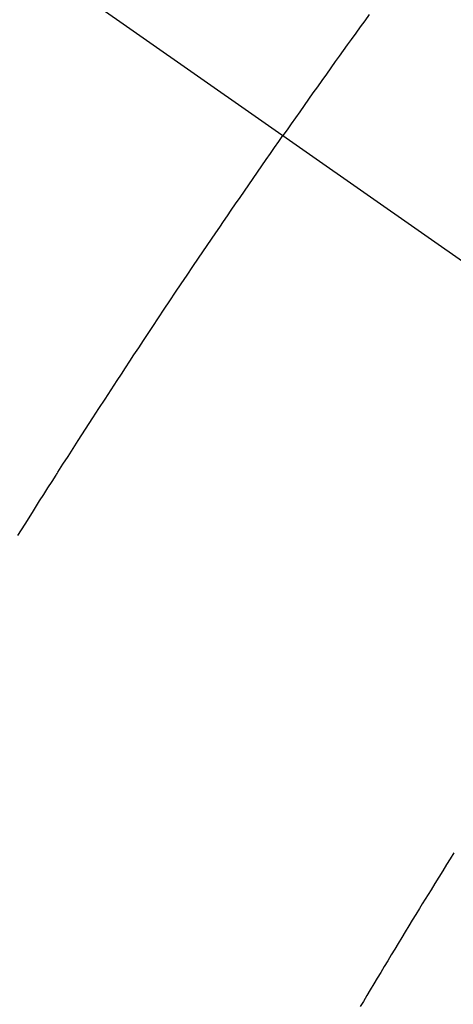
# Model space of a CAD drawing. Extents: x 27948 to 54421, y -11033 to -2163.
# Drawn here: x 45674 to 45679, y -4439 to -4427 of the extents above; entities that cross this region are included whole.
import ezdxf

# ---------------------------------------------------------------- set-up
doc = ezdxf.new("R2010")
doc.units = 0
doc.header["$LTSCALE"] = 50
doc.header["$MEASUREMENT"] = 0
doc.linetypes.add('CENTER2', pattern=[1.125, 0.75, -0.125, 0.125, -0.125])
doc.linetypes.add('HIDDEN', pattern=[0.375, 0.25, -0.125])
doc.layers.get('0').update_dxf_attribs({"linetype": 'CONTINUOUS'})
doc.layers.add('150-機器', color=8, linetype='CONTINUOUS')
doc.layers.add('160-文字', color=254, linetype='CONTINUOUS')
doc.styles.add('KH001', font='txt')
doc.dimstyles.new('KH1xx030', dxfattribs={"dimscale": 30, "dimtxt": 2, "dimasz": 0.6, "dimexe": 0.3, "dimexo": 1.2, "dimgap": 0.5, "dimtad": 3, "dimdec": 1, "dimdsep": 46, "dimlunit": 6, "dimtxsty": 'KH001', "dimblk": 'DOT', "dimcen": 1, "dimdle": 1, "dimclrd": 256, "dimclre": 256, "dimclrt": 256, "dimadec": 0, "dimazin": 0, "dimtfac": 1, "dimtdec": 1, "dimtix": 1, "dimtmove": 2, "dimatfit": 3, "dimldrblk": 'CLOSEDBLANK', "dimfxl": 1, "dimtolj": 1, "dimtzin": 0, "dimlwd": -1, "dimlwe": -1, "dimarcsym": 0})

# ---------------------------------------------------------------- blocks, each defined once
blk = doc.blocks.new('F402_H')
at = {"layer": '150-機器', "color": 13, "linetype": 'CENTER2'}
blk.add_line((0, 0), (244.018, -170.863), dxfattribs=at)
at = {"layer": '150-機器', "color": 13, "linetype": 'HIDDEN'}
for points in [[(213.676, -147.404), (213.621, -147.48), (213.566, -147.556), (213.511, -147.632), (213.457, -147.708), (213.408, -147.776), (213.359, -147.843), (213.311, -147.911), (213.262, -147.978), (213.208, -148.055), (213.153, -148.132), (213.099, -148.208), (213.044, -148.285), (212.99, -148.361), (212.936, -148.438), (212.882, -148.514), (212.828, -148.591), (212.777, -148.663), (212.726, -148.736), (212.675, -148.809), (212.624, -148.881)], [(209.393, -153.755), (209.481, -153.615), (209.57, -153.474), (209.658, -153.334), (209.708, -153.255), (209.759, -153.176), (209.809, -153.097), (209.859, -153.018), (209.864, -153.01), (209.87, -153.001), (209.875, -152.992), (209.881, -152.984), (209.942, -152.887), (210.004, -152.791), (210.066, -152.695), (210.128, -152.599), (210.173, -152.529), (210.218, -152.459), (210.263, -152.39), (210.308, -152.32), (210.381, -152.206), (210.455, -152.093), (210.529, -151.98), (210.603, -151.867), (210.654, -151.788), (210.706, -151.71), (210.757, -151.631), (210.808, -151.553), (210.866, -151.466), (210.923, -151.379), (210.98, -151.292), (211.038, -151.206), (211.107, -151.102), (211.177, -150.998), (211.246, -150.894), (211.316, -150.79), (211.385, -150.686), (211.455, -150.582), (211.525, -150.478), (211.595, -150.375), (211.648, -150.297), (211.701, -150.22), (211.754, -150.142), (211.806, -150.065), (211.853, -149.996), (211.9, -149.927), (211.947, -149.858), (211.994, -149.79), (212.047, -149.712), (212.101, -149.635), (212.154, -149.557), (212.207, -149.48), (212.261, -149.403), (212.314, -149.326), (212.367, -149.248), (212.421, -149.171), (212.472, -149.099), (212.522, -149.026), (212.573, -148.954), (212.624, -148.881)], [(214.706, -157.625), (214.662, -157.695), (214.618, -157.766), (214.571, -157.842), (214.523, -157.919), (214.476, -157.996), (214.429, -158.073), (214.393, -158.13), (214.358, -158.188), (214.322, -158.245), (214.287, -158.303), (214.244, -158.374), (214.2, -158.444), (214.157, -158.515), (214.115, -158.586), (214.072, -158.656), (214.029, -158.727), (213.986, -158.797), (213.944, -158.868), (213.901, -158.938), (213.859, -159.009), (213.816, -159.08), (213.774, -159.15), (213.731, -159.221), (213.689, -159.292), (213.647, -159.363), (213.605, -159.434), (213.566, -159.498)]]:
    blk.add_lwpolyline(points, dxfattribs=at)
blk = doc.blocks.new('_ClosedBlank')
at = {"color": 0, "linetype": 'ByBlock', "lineweight": -2}
for p, q in [((-1, 0.16667), (0, 0)), ((-1, 0.16667), (-1, -0.16667)), ((0, 0), (-1, -0.16667))]:
    blk.add_line(p, q, dxfattribs=at)
blk = doc.blocks.new('_Dot')
at = {"color": 0, "linetype": 'ByBlock', "lineweight": -2}
blk.add_line((-0.5, 0), (-1, 0), dxfattribs=at)
at = {"color": 0, "linetype": 'ByBlock', "const_width": 0.5}
blk.add_lwpolyline([(-0.25, 0, 1), (0.25, 0, 1)], format="xyb", close=True, dxfattribs=at)

msp = doc.modelspace()

# ---------------------------------------------------------------- block references
at = {"layer": '150-機器'}
msp.add_blockref('F402_H', (45464.65, -4279.866), dxfattribs=at)

# ---------------------------------------------------------------- leaders
at = {"layer": '160-文字', "annotation_type": 0, "has_hookline": 1, "hookline_direction": 0, "text_width": 963.959}
msp.add_leader([(45344.657, -4272.677), (46280.866, -5318.322), (46298.866, -5318.322)], dimstyle='KH1xx030', override={"dimgap": 0.5, "dimtad": 1}, dxfattribs=at)
at = {"layer": '160-文字'}
msp.add_leader([(45584.657, -4280.058), (46280.866, -5318.322)], dimstyle='KH1xx030', override={"dimgap": 0.5, "dimtad": 1}, dxfattribs=at)

doc.saveas('drawing.dxf')
